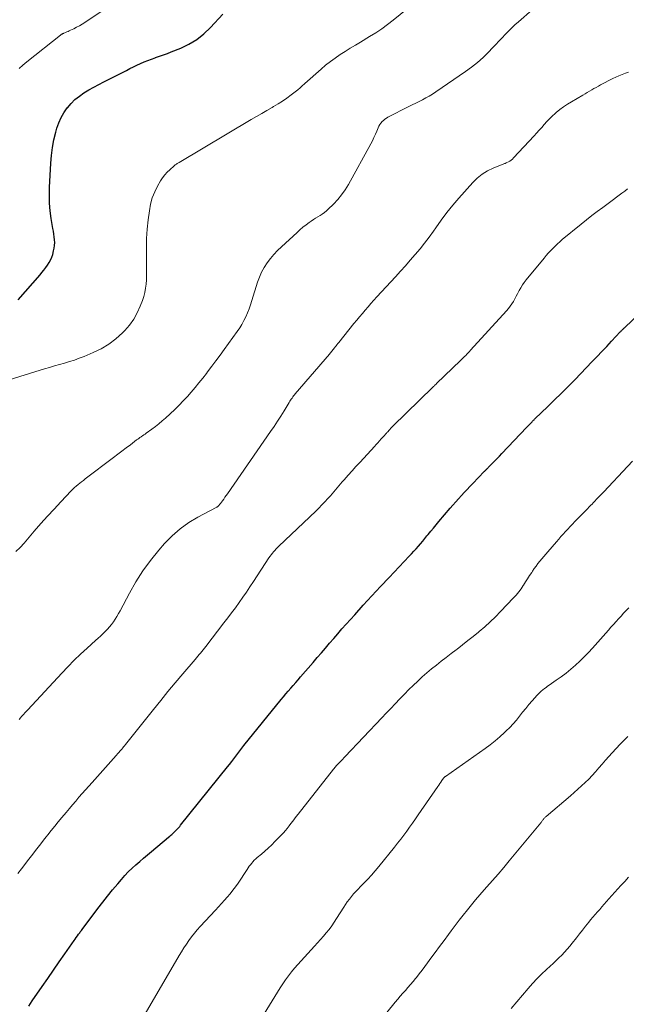
# Model space of a CAD drawing. Units: feet. Extents: x 1970000 to 1975045, y 519997 to 525000.
# Drawn here: x 1970620 to 1970737, y 520691 to 520880 of the extents above; entities that cross this region are included whole.
import ezdxf

# ---------------------------------------------------------------- set-up
doc = ezdxf.new("R2010")
doc.units = ezdxf.units.FT
doc.header["$LTSCALE"] = 100
doc.header["$MEASUREMENT"] = 0
doc.layers.add('CONTOUR INDEX', color=32, linetype='Continuous', lineweight=25)
doc.layers.add('CONTOUR INTERMEDIATE', color=40, linetype='Continuous', lineweight=15)

msp = doc.modelspace()

# ---------------------------------------------------------------- linework, layer by layer
at = {"layer": 'CONTOUR INDEX', "flags": 128}
for points, elevation in [([(1970620.02, 520825.79), (1970624.18, 520830.6), (1970624.56, 520831.05), (1970624.92, 520831.51), (1970625.28, 520831.97), (1970625.63, 520832.44), (1970625.94, 520832.93), (1970626.22, 520833.43), (1970626.44, 520833.97), (1970626.62, 520834.52), (1970626.8, 520835.17), (1970626.91, 520835.7), (1970626.98, 520836.23), (1970627, 520836.77), (1970626.97, 520837.32), (1970626.91, 520837.86), (1970626.84, 520838.4), (1970626.76, 520838.95), (1970626.67, 520839.49), (1970626.35, 520841.38), (1970626.15, 520842.87), (1970626.02, 520844.36), (1970625.98, 520845.86), (1970626.01, 520847.37), (1970626.24, 520852.01), (1970626.37, 520853.51), (1970626.56, 520855), (1970626.86, 520856.47), (1970627.22, 520857.94), (1970627.44, 520858.7), (1970627.8, 520859.74), (1970628.23, 520860.75), (1970628.78, 520861.7), (1970629.4, 520862.61), (1970629.44, 520862.66), (1970630.14, 520863.47), (1970630.89, 520864.23), (1970631.73, 520864.9), (1970632.61, 520865.51), (1970633.54, 520866.07), (1970634.48, 520866.61), (1970635.44, 520867.12), (1970636.4, 520867.62), (1970640.76, 520869.82), (1970641.43, 520870.16), (1970642.11, 520870.49), (1970642.79, 520870.82), (1970643.47, 520871.14), (1970644.16, 520871.45), (1970644.85, 520871.73), (1970645.55, 520872), (1970646.27, 520872.24), (1970646.35, 520872.27), (1970647.11, 520872.52), (1970647.87, 520872.78), (1970648.62, 520873.06), (1970649.36, 520873.35), (1970651.18, 520874.08), (1970652.76, 520874.84), (1970654.25, 520875.73), (1970655.61, 520876.82), (1970656.88, 520878.03), (1970659.24, 520880.61)], 980), ([(1970622.01, 520690.25), (1970622.7, 520691.29), (1970624.59, 520694.03), (1970625.67, 520695.61), (1970626.76, 520697.18), (1970627.86, 520698.75), (1970628.95, 520700.32), (1970630.71, 520702.84), (1970630.93, 520703.15), (1970631.15, 520703.45), (1970631.37, 520703.76), (1970631.59, 520704.06), (1970631.81, 520704.37), (1970631.92, 520704.51), (1970632.03, 520704.66), (1970632.14, 520704.81), (1970632.25, 520704.96), (1970635.29, 520708.99), (1970636.22, 520710.2), (1970637.16, 520711.4), (1970638.12, 520712.59), (1970639.1, 520713.76), (1970639.81, 520714.59), (1970640.46, 520715.33), (1970641.13, 520716.04), (1970641.84, 520716.72), (1970642.57, 520717.37), (1970643.32, 520718.01), (1970644.06, 520718.65), (1970644.81, 520719.29), (1970645.57, 520719.92), (1970648.86, 520722.68), (1970649.07, 520722.86), (1970649.28, 520723.05), (1970649.49, 520723.24), (1970649.69, 520723.43), (1970649.71, 520723.45), (1970649.9, 520723.63), (1970650.09, 520723.82), (1970650.28, 520724), (1970650.47, 520724.19), (1970650.65, 520724.37), (1970650.83, 520724.57), (1970651, 520724.77), (1970651.17, 520724.97), (1970660.17, 520736.16), (1970660.57, 520736.67), (1970660.97, 520737.19), (1970661.36, 520737.71), (1970661.74, 520738.24), (1970662.12, 520738.77), (1970662.51, 520739.29), (1970662.91, 520739.8), (1970663.31, 520740.31), (1970670.44, 520749.1), (1970670.9, 520749.65), (1970671.36, 520750.2), (1970671.83, 520750.74), (1970672.31, 520751.28), (1970672.78, 520751.82), (1970673.26, 520752.36), (1970673.73, 520752.9), (1970674.2, 520753.44), (1970676.6, 520756.23), (1970677.39, 520757.15), (1970678.18, 520758.07), (1970678.96, 520758.99), (1970679.75, 520759.91), (1970680.54, 520760.82), (1970681.33, 520761.74), (1970682.13, 520762.65), (1970682.93, 520763.55), (1970684.57, 520765.38), (1970686.21, 520767.19), (1970687.85, 520768.98), (1970689.52, 520770.77), (1970691.19, 520772.54), (1970695.06, 520776.6), (1970695.5, 520777.07), (1970695.93, 520777.55), (1970696.36, 520778.03), (1970696.79, 520778.51), (1970697.21, 520779), (1970697.62, 520779.49), (1970698.04, 520779.99), (1970698.44, 520780.49), (1970698.66, 520780.75), (1970699.17, 520781.38), (1970699.69, 520782.01), (1970700.22, 520782.63), (1970700.74, 520783.26), (1970702.9, 520785.8), (1970703.43, 520786.41), (1970703.96, 520787.02), (1970704.5, 520787.62), (1970705.04, 520788.22), (1970705.58, 520788.81), (1970706.13, 520789.4), (1970706.69, 520789.98), (1970707.25, 520790.57), (1970709.45, 520792.84), (1970709.55, 520792.94), (1970709.64, 520793.03), (1970709.74, 520793.13), (1970709.83, 520793.23), (1970709.93, 520793.32), (1970710.02, 520793.42), (1970710.12, 520793.51), (1970710.21, 520793.61), (1970710.96, 520794.37), (1970711.43, 520794.85), (1970711.89, 520795.33), (1970712.36, 520795.82), (1970712.82, 520796.3), (1970717.56, 520801.29), (1970717.74, 520801.49), (1970717.93, 520801.69), (1970718.12, 520801.89), (1970718.31, 520802.09), (1970718.54, 520802.34), (1970718.61, 520802.41), (1970718.69, 520802.49), (1970718.76, 520802.57), (1970718.83, 520802.64), (1970718.91, 520802.72), (1970718.99, 520802.79), (1970719.06, 520802.87), (1970719.14, 520802.94), (1970721.62, 520805.31), (1970722.93, 520806.58), (1970724.23, 520807.85), (1970725.52, 520809.15), (1970726.79, 520810.45), (1970730.16, 520813.94), (1970731.1, 520814.91), (1970732.03, 520815.89), (1970732.96, 520816.87), (1970733.89, 520817.86), (1970735.54, 520819.63), (1970735.64, 520819.74), (1970735.73, 520819.84), (1970735.83, 520819.94), (1970735.93, 520820.04), (1970736.04, 520820.14), (1970736.14, 520820.24), (1970736.24, 520820.34), (1970736.34, 520820.44), (1970743.8, 520827.55)], 1000)]:
    msp.add_lwpolyline(points, dxfattribs=dict(at, elevation=elevation))
at = {"layer": 'CONTOUR INTERMEDIATE', "flags": 128}
for points, elevation in [([(1970617.41, 520810.19), (1970625.05, 520812.54), (1970626, 520812.83), (1970626.96, 520813.11), (1970627.92, 520813.38), (1970628.88, 520813.65), (1970629.84, 520813.93), (1970630.78, 520814.23), (1970631.72, 520814.58), (1970632.65, 520814.94), (1970634.41, 520815.67), (1970635.94, 520816.42), (1970637.4, 520817.29), (1970638.74, 520818.32), (1970640.01, 520819.46), (1970640.45, 520819.9), (1970641.36, 520820.96), (1970642.17, 520822.08), (1970642.84, 520823.29), (1970643.42, 520824.56), (1970643.84, 520825.68), (1970644.09, 520826.45), (1970644.3, 520827.22), (1970644.44, 520828.02), (1970644.54, 520828.82), (1970644.59, 520829.63), (1970644.62, 520830.45), (1970644.63, 520831.26), (1970644.63, 520832.07), (1970644.59, 520834.01), (1970644.59, 520835.8), (1970644.64, 520837.58), (1970644.77, 520839.35), (1970644.95, 520841.12), (1970645.17, 520842.89), (1970645.4, 520844.13), (1970645.73, 520845.34), (1970646.19, 520846.5), (1970646.75, 520847.63), (1970647.32, 520848.63), (1970647.7, 520849.21), (1970648.11, 520849.77), (1970648.57, 520850.28), (1970649.07, 520850.76), (1970649.91, 520851.49), (1970650.02, 520851.58), (1970650.14, 520851.67), (1970650.26, 520851.76), (1970650.38, 520851.85), (1970650.5, 520851.93), (1970650.63, 520852.01), (1970650.75, 520852.08), (1970650.88, 520852.16), (1970664.73, 520860.37), (1970665.73, 520860.96), (1970666.73, 520861.55), (1970667.74, 520862.13), (1970668.75, 520862.71), (1970669, 520862.86), (1970669.87, 520863.38), (1970670.73, 520863.93), (1970671.57, 520864.51), (1970672.39, 520865.11), (1970673.65, 520866.08), (1970673.82, 520866.22), (1970674, 520866.37), (1970674.16, 520866.52), (1970674.33, 520866.67), (1970674.49, 520866.83), (1970674.65, 520866.99), (1970674.82, 520867.14), (1970674.99, 520867.29), (1970678.12, 520870.06), (1970679, 520870.8), (1970679.9, 520871.52), (1970680.83, 520872.19), (1970681.78, 520872.84), (1970682.76, 520873.46), (1970683.73, 520874.07), (1970684.71, 520874.67), (1970685.7, 520875.26), (1970687.42, 520876.29), (1970688.6, 520877.03), (1970689.76, 520877.8), (1970690.88, 520878.63), (1970691.98, 520879.48), (1970700.72, 520886.6)], 984), ([(1970620.2, 520870.19), (1970620.91, 520870.84), (1970621.65, 520871.46), (1970628.1, 520876.58), (1970628.18, 520876.63), (1970628.25, 520876.69), (1970628.33, 520876.74), (1970628.42, 520876.79), (1970628.5, 520876.83), (1970628.58, 520876.88), (1970628.67, 520876.92), (1970628.76, 520876.96), (1970629.07, 520877.09), (1970629.31, 520877.19), (1970629.56, 520877.3), (1970629.8, 520877.41), (1970630.04, 520877.52), (1970630.66, 520877.82), (1970631.2, 520878.09), (1970631.73, 520878.39), (1970632.25, 520878.7), (1970632.77, 520879.03), (1970644.13, 520886.67)], 976), ([(1970619.53, 520777.49), (1970620.35, 520778.29), (1970621.13, 520779.13), (1970623.08, 520781.42), (1970624.33, 520782.85), (1970625.59, 520784.27), (1970626.87, 520785.66), (1970628.17, 520787.04), (1970630.17, 520789.14), (1970630.49, 520789.45), (1970630.81, 520789.76), (1970631.14, 520790.05), (1970631.48, 520790.34), (1970631.82, 520790.62), (1970632.17, 520790.89), (1970632.52, 520791.16), (1970632.87, 520791.43), (1970638.28, 520795.54), (1970639.09, 520796.16), (1970639.9, 520796.77), (1970640.72, 520797.38), (1970641.53, 520797.99), (1970642.73, 520798.9), (1970642.94, 520799.06), (1970643.16, 520799.21), (1970643.37, 520799.36), (1970643.59, 520799.51), (1970643.63, 520799.54), (1970643.87, 520799.7), (1970644.11, 520799.87), (1970644.35, 520800.03), (1970644.58, 520800.2), (1970645.67, 520801), (1970646.34, 520801.5), (1970647, 520802.02), (1970647.63, 520802.56), (1970648.26, 520803.12), (1970650.04, 520804.78), (1970650.87, 520805.58), (1970651.68, 520806.39), (1970652.46, 520807.24), (1970653.22, 520808.09), (1970653.96, 520808.97), (1970654.69, 520809.86), (1970655.41, 520810.76), (1970656.11, 520811.67), (1970656.34, 520811.97), (1970657.14, 520813.04), (1970657.94, 520814.11), (1970658.74, 520815.18), (1970659.53, 520816.26), (1970662.04, 520819.73), (1970662.5, 520820.4), (1970662.92, 520821.09), (1970663.31, 520821.8), (1970663.66, 520822.53), (1970663.68, 520822.56), (1970664, 520823.32), (1970664.31, 520824.09), (1970664.59, 520824.86), (1970664.85, 520825.65), (1970665.95, 520829.19), (1970666.3, 520830.17), (1970666.71, 520831.11), (1970667.22, 520832.01), (1970667.78, 520832.88), (1970668.41, 520833.7), (1970669.07, 520834.5), (1970669.78, 520835.26), (1970670.53, 520835.99), (1970673.51, 520838.74), (1970674.07, 520839.24), (1970674.64, 520839.72), (1970675.23, 520840.18), (1970675.83, 520840.63), (1970676.23, 520840.91), (1970676.64, 520841.2), (1970677.06, 520841.47), (1970677.49, 520841.73), (1970677.92, 520841.99), (1970678.35, 520842.25), (1970678.76, 520842.53), (1970679.14, 520842.84), (1970679.51, 520843.18), (1970680.5, 520844.16), (1970681.31, 520845.03), (1970682.07, 520845.94), (1970682.74, 520846.92), (1970683.36, 520847.94), (1970687.64, 520855.7), (1970687.96, 520856.3), (1970688.27, 520856.92), (1970688.55, 520857.55), (1970688.82, 520858.18), (1970689.07, 520858.8), (1970689.22, 520859.12), (1970689.39, 520859.43), (1970689.6, 520859.71), (1970689.83, 520859.98), (1970690.08, 520860.23), (1970690.35, 520860.45), (1970690.65, 520860.65), (1970690.95, 520860.83), (1970694.97, 520862.87), (1970695.62, 520863.21), (1970696.28, 520863.54), (1970696.93, 520863.86), (1970697.59, 520864.19), (1970698.24, 520864.53), (1970698.89, 520864.88), (1970699.51, 520865.27), (1970700.12, 520865.67), (1970705.85, 520869.61), (1970707.01, 520870.46), (1970708.14, 520871.36), (1970709.21, 520872.32), (1970710.24, 520873.33), (1970711.02, 520874.14), (1970711.63, 520874.77), (1970712.24, 520875.41), (1970712.85, 520876.04), (1970713.45, 520876.68), (1970714.07, 520877.31), (1970714.69, 520877.93), (1970715.33, 520878.53), (1970715.98, 520879.12), (1970718.61, 520881.46)], 988), ([(1970620.17, 520745.29), (1970620.41, 520745.57), (1970620.64, 520745.84), (1970620.88, 520746.11), (1970621, 520746.25), (1970621.11, 520746.38), (1970621.23, 520746.51), (1970621.35, 520746.64), (1970621.46, 520746.77), (1970621.58, 520746.9), (1970621.7, 520747.03), (1970621.82, 520747.16), (1970628.35, 520754.17), (1970629.53, 520755.41), (1970630.74, 520756.63), (1970631.97, 520757.81), (1970633.23, 520758.97), (1970634.86, 520760.44), (1970635.32, 520760.85), (1970635.77, 520761.28), (1970636.23, 520761.7), (1970636.67, 520762.13), (1970637.11, 520762.58), (1970637.52, 520763.04), (1970637.91, 520763.52), (1970638.27, 520764.02), (1970638.62, 520764.54), (1970638.95, 520765.06), (1970639.26, 520765.59), (1970639.56, 520766.14), (1970641.33, 520769.49), (1970642.58, 520771.67), (1970643.92, 520773.78), (1970645.4, 520775.8), (1970646.98, 520777.75), (1970648.1, 520779.05), (1970649.53, 520780.53), (1970651.06, 520781.88), (1970652.73, 520783.06), (1970654.5, 520784.12), (1970658.02, 520785.96), (1970658.1, 520786.01), (1970658.17, 520786.05), (1970658.25, 520786.1), (1970658.32, 520786.16), (1970658.39, 520786.22), (1970658.45, 520786.28), (1970658.52, 520786.34), (1970658.58, 520786.41), (1970658.65, 520786.5), (1970658.71, 520786.57), (1970658.77, 520786.65), (1970658.82, 520786.73), (1970659.2, 520787.23), (1970659.44, 520787.57), (1970659.68, 520787.9), (1970659.92, 520788.24), (1970660.16, 520788.57), (1970668.44, 520800.52), (1970669.1, 520801.5), (1970669.76, 520802.49), (1970670.4, 520803.49), (1970671.03, 520804.51), (1970672.01, 520806.11), (1970672.14, 520806.32), (1970672.27, 520806.53), (1970672.41, 520806.74), (1970672.55, 520806.95), (1970672.7, 520807.16), (1970672.85, 520807.36), (1970673.01, 520807.55), (1970673.17, 520807.75), (1970679.76, 520815.4), (1970679.88, 520815.56), (1970680.01, 520815.71), (1970680.14, 520815.86), (1970680.27, 520816.02), (1970680.39, 520816.18), (1970680.51, 520816.33), (1970680.64, 520816.49), (1970680.76, 520816.65), (1970680.84, 520816.76), (1970681, 520816.97), (1970681.16, 520817.18), (1970681.33, 520817.39), (1970681.5, 520817.6), (1970684.44, 520821.23), (1970684.97, 520821.89), (1970685.51, 520822.54), (1970686.05, 520823.18), (1970686.6, 520823.83), (1970687.15, 520824.46), (1970687.7, 520825.1), (1970688.27, 520825.73), (1970688.83, 520826.35), (1970692.39, 520830.22), (1970693.35, 520831.27), (1970694.31, 520832.33), (1970695.25, 520833.39), (1970696.19, 520834.46), (1970697.11, 520835.55), (1970698, 520836.66), (1970698.85, 520837.8), (1970699.67, 520838.96), (1970700.12, 520839.61), (1970701.17, 520841.09), (1970702.26, 520842.54), (1970703.4, 520843.95), (1970704.58, 520845.33), (1970707.23, 520848.3), (1970708.1, 520849.15), (1970709.04, 520849.91), (1970710.08, 520850.53), (1970711.18, 520851.06), (1970713.19, 520851.86), (1970713.33, 520851.92), (1970713.48, 520851.98), (1970713.63, 520852.05), (1970713.77, 520852.12), (1970714.06, 520852.26), (1970714.33, 520852.41), (1970714.59, 520852.59), (1970714.83, 520852.79), (1970715.06, 520853.01), (1970718.99, 520857.24), (1970719.49, 520857.78), (1970719.98, 520858.33), (1970720.47, 520858.88), (1970720.95, 520859.44), (1970721.44, 520859.99), (1970721.95, 520860.52), (1970722.48, 520861.03), (1970723.03, 520861.52), (1970723.27, 520861.73), (1970723.96, 520862.29), (1970724.67, 520862.82), (1970725.41, 520863.32), (1970726.17, 520863.79), (1970728.37, 520865.09), (1970728.79, 520865.33), (1970729.21, 520865.58), (1970729.63, 520865.83), (1970730.06, 520866.07), (1970730.48, 520866.32), (1970730.91, 520866.55), (1970731.34, 520866.79), (1970731.77, 520867.02), (1970734.1, 520868.23), (1970734.69, 520868.52), (1970735.29, 520868.79), (1970735.91, 520869.04), (1970736.53, 520869.27), (1970737.15, 520869.48)], 992), ([(1970619.93, 520715.7), (1970620.63, 520716.62), (1970621.29, 520717.48), (1970621.79, 520718.14), (1970622.3, 520718.8), (1970622.8, 520719.46), (1970623.31, 520720.13), (1970623.82, 520720.79), (1970624.33, 520721.45), (1970624.84, 520722.1), (1970625.36, 520722.76), (1970625.66, 520723.13), (1970626.33, 520723.97), (1970627, 520724.8), (1970627.68, 520725.63), (1970628.37, 520726.45), (1970629.21, 520727.45), (1970629.82, 520728.18), (1970630.43, 520728.9), (1970631.04, 520729.62), (1970631.66, 520730.34), (1970632.28, 520731.05), (1970632.9, 520731.77), (1970633.53, 520732.48), (1970634.16, 520733.18), (1970638.78, 520738.34), (1970638.9, 520738.48), (1970639.02, 520738.62), (1970639.14, 520738.75), (1970639.27, 520738.89), (1970639.39, 520739.03), (1970639.51, 520739.17), (1970639.63, 520739.31), (1970639.75, 520739.45), (1970639.87, 520739.6), (1970640.05, 520739.81), (1970640.23, 520740.03), (1970640.41, 520740.25), (1970640.58, 520740.46), (1970645.95, 520747.19), (1970647.34, 520748.91), (1970648.74, 520750.63), (1970650.15, 520752.33), (1970651.58, 520754.03), (1970653.93, 520756.79), (1970654.19, 520757.1), (1970654.45, 520757.41), (1970654.71, 520757.72), (1970654.97, 520758.03), (1970655.23, 520758.34), (1970655.49, 520758.66), (1970655.74, 520758.98), (1970655.99, 520759.3), (1970659.48, 520763.8), (1970660.22, 520764.77), (1970660.96, 520765.75), (1970661.68, 520766.73), (1970662.4, 520767.72), (1970663.1, 520768.72), (1970663.8, 520769.73), (1970664.48, 520770.74), (1970665.16, 520771.76), (1970668.12, 520776.28), (1970668.33, 520776.58), (1970668.54, 520776.88), (1970668.77, 520777.16), (1970669, 520777.45), (1970669.24, 520777.72), (1970669.49, 520777.99), (1970669.74, 520778.25), (1970670, 520778.51), (1970677.09, 520785.26), (1970677.69, 520785.85), (1970678.29, 520786.45), (1970678.87, 520787.06), (1970679.44, 520787.69), (1970679.9, 520788.2), (1970680.23, 520788.57), (1970680.56, 520788.95), (1970680.89, 520789.33), (1970681.21, 520789.72), (1970681.54, 520790.1), (1970681.86, 520790.49), (1970682.19, 520790.87), (1970682.53, 520791.24), (1970683.33, 520792.14), (1970684.07, 520792.97), (1970684.82, 520793.79), (1970685.56, 520794.61), (1970686.31, 520795.43), (1970688.36, 520797.66), (1970688.69, 520798.02), (1970689.02, 520798.38), (1970689.35, 520798.74), (1970689.68, 520799.1), (1970690.13, 520799.59), (1970690.24, 520799.71), (1970690.34, 520799.83), (1970690.45, 520799.95), (1970690.55, 520800.07), (1970690.65, 520800.19), (1970690.76, 520800.31), (1970690.86, 520800.43), (1970690.97, 520800.54), (1970691.13, 520800.73), (1970691.33, 520800.94), (1970691.52, 520801.15), (1970691.72, 520801.35), (1970691.92, 520801.55), (1970699.59, 520809.04), (1970699.63, 520809.07), (1970699.66, 520809.11), (1970699.7, 520809.14), (1970699.73, 520809.18), (1970699.77, 520809.21), (1970699.81, 520809.25), (1970699.84, 520809.28), (1970699.88, 520809.32), (1970699.96, 520809.41), (1970700.04, 520809.49), (1970700.12, 520809.57), (1970700.2, 520809.64), (1970700.28, 520809.72), (1970704.9, 520814.17), (1970705.14, 520814.41), (1970705.39, 520814.65), (1970705.63, 520814.89), (1970705.88, 520815.13), (1970706.12, 520815.37), (1970706.36, 520815.61), (1970706.6, 520815.86), (1970706.83, 520816.11), (1970713.72, 520823.7), (1970714.08, 520824.13), (1970714.42, 520824.57), (1970714.73, 520825.03), (1970715.03, 520825.5), (1970715.3, 520825.99), (1970715.57, 520826.47), (1970715.84, 520826.97), (1970716.09, 520827.46), (1970716.15, 520827.57), (1970716.45, 520828.11), (1970716.78, 520828.64), (1970717.13, 520829.14), (1970717.51, 520829.63), (1970720.92, 520833.81), (1970721.32, 520834.29), (1970721.73, 520834.76), (1970722.15, 520835.22), (1970722.58, 520835.67), (1970723.02, 520836.1), (1970723.47, 520836.53), (1970723.94, 520836.94), (1970724.42, 520837.34), (1970728.06, 520840.33), (1970729.07, 520841.15), (1970730.09, 520841.95), (1970731.13, 520842.74), (1970732.17, 520843.52), (1970733.2, 520844.27), (1970733.73, 520844.67), (1970734.27, 520845.06), (1970734.8, 520845.46), (1970735.34, 520845.86), (1970735.87, 520846.26), (1970736.4, 520846.66), (1970736.93, 520847.06)], 996), ([(1970643.91, 520688.03), (1970650.9, 520699.97), (1970651.34, 520700.72), (1970651.8, 520701.45), (1970652.28, 520702.17), (1970652.77, 520702.89), (1970653.28, 520703.59), (1970653.81, 520704.27), (1970654.36, 520704.93), (1970654.94, 520705.58), (1970657.85, 520708.71), (1970658.42, 520709.33), (1970658.99, 520709.95), (1970659.56, 520710.58), (1970660.13, 520711.21), (1970660.68, 520711.84), (1970661.21, 520712.5), (1970661.71, 520713.18), (1970662.19, 520713.88), (1970663.91, 520716.5), (1970664.12, 520716.81), (1970664.34, 520717.12), (1970664.57, 520717.42), (1970664.81, 520717.71), (1970665.05, 520717.99), (1970665.31, 520718.27), (1970665.59, 520718.53), (1970665.87, 520718.77), (1970666.66, 520719.43), (1970667.33, 520720.01), (1970667.99, 520720.61), (1970668.64, 520721.23), (1970669.26, 520721.86), (1970670.88, 520723.54), (1970671.27, 520723.96), (1970671.64, 520724.39), (1970672, 520724.84), (1970672.34, 520725.3), (1970672.68, 520725.76), (1970673.02, 520726.22), (1970673.37, 520726.68), (1970673.72, 520727.13), (1970680.49, 520735.74), (1970680.62, 520735.9), (1970680.75, 520736.06), (1970680.88, 520736.21), (1970681.02, 520736.36), (1970681.16, 520736.51), (1970681.3, 520736.66), (1970681.44, 520736.81), (1970681.59, 520736.96), (1970681.79, 520737.18), (1970682.03, 520737.43), (1970682.28, 520737.69), (1970682.52, 520737.95), (1970682.77, 520738.2), (1970689.77, 520745.57), (1970690.64, 520746.48), (1970691.5, 520747.39), (1970692.36, 520748.3), (1970693.22, 520749.21), (1970693.32, 520749.31), (1970694.14, 520750.16), (1970694.97, 520751), (1970695.81, 520751.82), (1970696.67, 520752.64), (1970697.54, 520753.43), (1970698.42, 520754.21), (1970699.33, 520754.97), (1970700.25, 520755.71), (1970701.2, 520756.45), (1970702.13, 520757.18), (1970703.08, 520757.91), (1970704.02, 520758.63), (1970704.22, 520758.78), (1970705.25, 520759.59), (1970706.29, 520760.4), (1970707.31, 520761.22), (1970708.33, 520762.05), (1970708.47, 520762.17), (1970709.54, 520763.08), (1970710.58, 520764.01), (1970711.59, 520764.99), (1970712.58, 520765.99), (1970715.05, 520768.6), (1970715.56, 520769.16), (1970716.05, 520769.75), (1970716.5, 520770.36), (1970716.93, 520770.99), (1970716.97, 520771.05), (1970717.36, 520771.66), (1970717.76, 520772.27), (1970718.15, 520772.89), (1970718.55, 520773.5), (1970718.7, 520773.72), (1970719.03, 520774.22), (1970719.37, 520774.7), (1970719.73, 520775.18), (1970720.1, 520775.64), (1970720.48, 520776.1), (1970720.86, 520776.56), (1970721.25, 520777.01), (1970721.63, 520777.46), (1970723.3, 520779.39), (1970723.73, 520779.88), (1970724.16, 520780.37), (1970724.59, 520780.86), (1970725.02, 520781.34), (1970725.46, 520781.82), (1970725.91, 520782.3), (1970726.36, 520782.77), (1970726.81, 520783.24), (1970729.3, 520785.78), (1970729.5, 520785.99), (1970729.71, 520786.2), (1970729.91, 520786.41), (1970730.12, 520786.62), (1970730.33, 520786.82), (1970730.53, 520787.03), (1970730.74, 520787.25), (1970730.94, 520787.46), (1970732.38, 520788.96), (1970733.3, 520789.93), (1970734.21, 520790.9), (1970735.12, 520791.88), (1970736.03, 520792.86), (1970737.87, 520794.86)], 1004), ([(1970665.46, 520685.99), (1970669.74, 520692.98), (1970670.24, 520693.78), (1970670.76, 520694.57), (1970671.31, 520695.34), (1970671.87, 520696.1), (1970672.45, 520696.85), (1970673.05, 520697.58), (1970673.67, 520698.29), (1970674.3, 520698.99), (1970676.88, 520701.77), (1970677.45, 520702.4), (1970678.02, 520703.04), (1970678.57, 520703.69), (1970679.12, 520704.34), (1970679.65, 520705.01), (1970680.16, 520705.69), (1970680.65, 520706.39), (1970681.11, 520707.1), (1970682.46, 520709.25), (1970682.8, 520709.79), (1970683.16, 520710.31), (1970683.55, 520710.82), (1970683.94, 520711.32), (1970684.35, 520711.8), (1970684.77, 520712.28), (1970685.21, 520712.74), (1970685.66, 520713.2), (1970686.31, 520713.84), (1970687.07, 520714.62), (1970687.82, 520715.42), (1970688.53, 520716.24), (1970689.23, 520717.08), (1970692.21, 520720.77), (1970692.81, 520721.53), (1970693.4, 520722.29), (1970693.98, 520723.06), (1970694.55, 520723.84), (1970695.12, 520724.62), (1970695.68, 520725.41), (1970696.23, 520726.2), (1970696.78, 520726.99), (1970700.5, 520732.4), (1970700.7, 520732.69), (1970700.9, 520732.97), (1970701.1, 520733.25), (1970701.3, 520733.54), (1970701.62, 520734), (1970701.66, 520734.05), (1970701.7, 520734.1), (1970701.75, 520734.14), (1970701.79, 520734.19), (1970701.84, 520734.23), (1970701.89, 520734.27), (1970701.95, 520734.31), (1970702, 520734.35), (1970709.63, 520739.73), (1970710.59, 520740.43), (1970711.53, 520741.17), (1970712.43, 520741.94), (1970713.31, 520742.75), (1970713.66, 520743.08), (1970714.33, 520743.75), (1970714.99, 520744.44), (1970715.61, 520745.17), (1970716.21, 520745.91), (1970716.79, 520746.66), (1970717.39, 520747.4), (1970718.01, 520748.13), (1970718.63, 520748.86), (1970719.57, 520749.92), (1970719.83, 520750.2), (1970720.1, 520750.47), (1970720.39, 520750.72), (1970720.68, 520750.96), (1970720.99, 520751.19), (1970721.29, 520751.42), (1970721.6, 520751.64), (1970721.92, 520751.86), (1970723.26, 520752.79), (1970724.21, 520753.47), (1970725.14, 520754.17), (1970726.05, 520754.91), (1970726.94, 520755.67), (1970727.8, 520756.46), (1970728.64, 520757.28), (1970729.45, 520758.12), (1970730.24, 520758.98), (1970733.28, 520762.43), (1970733.76, 520762.97), (1970734.24, 520763.51), (1970734.73, 520764.05), (1970735.21, 520764.59), (1970735.7, 520765.12), (1970736.19, 520765.65), (1970736.68, 520766.19), (1970737.17, 520766.72)], 1008), ([(1970690.77, 520689.08), (1970692.35, 520691.03), (1970692.83, 520691.61), (1970693.31, 520692.18), (1970693.8, 520692.75), (1970694.3, 520693.3), (1970694.8, 520693.86), (1970695.29, 520694.43), (1970695.77, 520695), (1970696.24, 520695.58), (1970696.41, 520695.79), (1970696.96, 520696.48), (1970697.5, 520697.17), (1970698.03, 520697.87), (1970698.55, 520698.58), (1970699.19, 520699.45), (1970700.04, 520700.6), (1970700.88, 520701.74), (1970701.73, 520702.88), (1970702.58, 520704.03), (1970703.12, 520704.75), (1970703.87, 520705.75), (1970704.64, 520706.75), (1970705.41, 520707.74), (1970706.2, 520708.73), (1970706.99, 520709.7), (1970707.79, 520710.67), (1970708.61, 520711.62), (1970709.44, 520712.57), (1970709.95, 520713.14), (1970711.03, 520714.38), (1970712.11, 520715.62), (1970713.17, 520716.87), (1970714.22, 520718.13), (1970720.28, 520725.44), (1970720.36, 520725.54), (1970720.44, 520725.64), (1970720.52, 520725.75), (1970720.59, 520725.85), (1970720.66, 520725.96), (1970720.74, 520726.06), (1970720.82, 520726.16), (1970720.9, 520726.26), (1970720.92, 520726.28), (1970721.01, 520726.38), (1970721.11, 520726.48), (1970721.21, 520726.58), (1970721.32, 520726.68), (1970725.98, 520730.64), (1970726.71, 520731.27), (1970727.42, 520731.9), (1970728.13, 520732.54), (1970728.83, 520733.19), (1970729.51, 520733.85), (1970730.18, 520734.54), (1970730.81, 520735.25), (1970731.43, 520735.97), (1970732.06, 520736.73), (1970732.68, 520737.46), (1970733.32, 520738.18), (1970733.97, 520738.89), (1970735.51, 520740.52), (1970736.24, 520741.27), (1970736.99, 520742)], 1012), ([(1970714.61, 520689.8), (1970717.89, 520693.69), (1970718.72, 520694.63), (1970719.57, 520695.55), (1970720.45, 520696.43), (1970721.36, 520697.29), (1970722.07, 520697.93), (1970722.64, 520698.46), (1970723.2, 520698.99), (1970723.75, 520699.53), (1970724.3, 520700.07), (1970724.83, 520700.63), (1970725.35, 520701.2), (1970725.85, 520701.79), (1970726.33, 520702.39), (1970727.11, 520703.38), (1970727.7, 520704.13), (1970728.29, 520704.88), (1970728.89, 520705.63), (1970729.49, 520706.37), (1970729.86, 520706.83), (1970730.28, 520707.34), (1970730.71, 520707.85), (1970731.15, 520708.36), (1970731.59, 520708.85), (1970732.03, 520709.35), (1970732.48, 520709.85), (1970732.93, 520710.34), (1970733.37, 520710.84), (1970735.68, 520713.4), (1970736.4, 520714.2), (1970737.13, 520715)], 1016)]:
    msp.add_lwpolyline(points, dxfattribs=dict(at, elevation=elevation))

doc.saveas('drawing.dxf')
